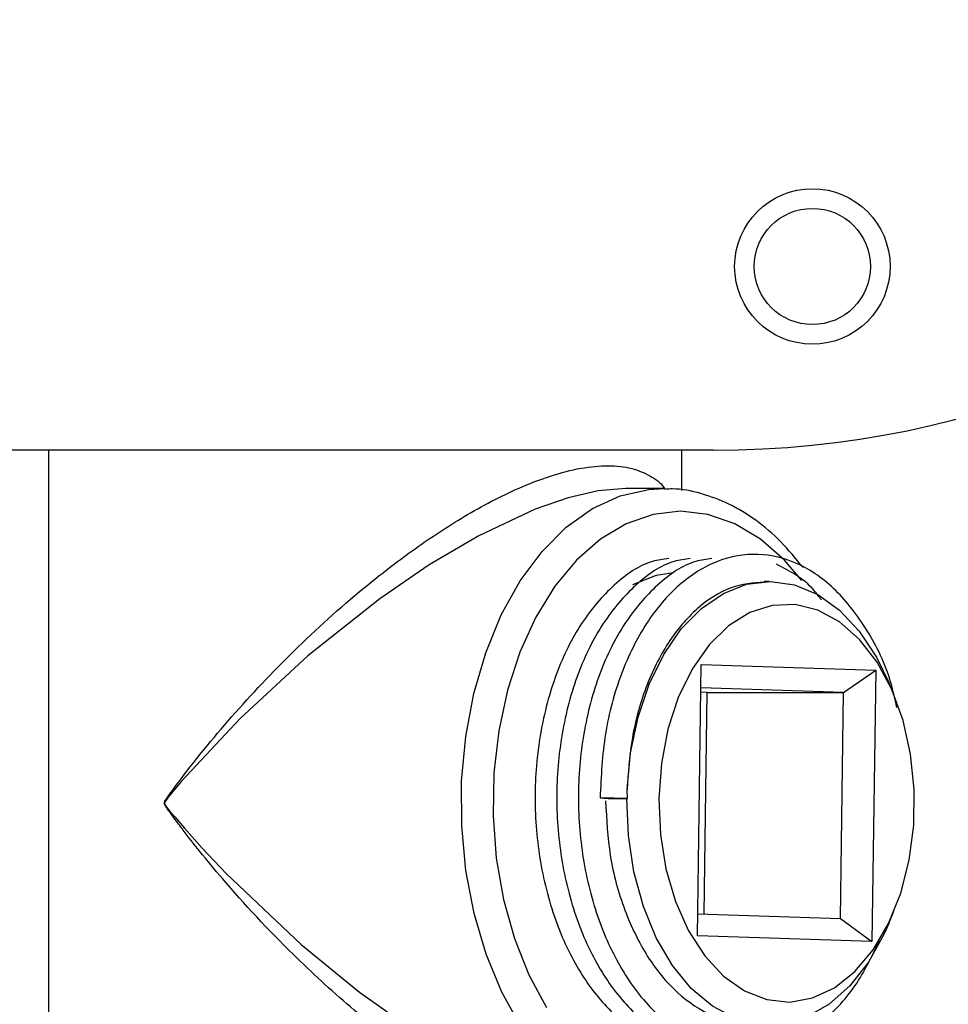
# Model space of a CAD drawing. Units: inches. Extents: x 0 to 121, y 0 to 127.
# Drawn here: x 66 to 68, y 50 to 52 of the extents above; entities that cross this region are included whole.
import ezdxf

# ---------------------------------------------------------------- set-up
doc = ezdxf.new("R2010")
doc.units = ezdxf.units.IN
doc.header["$MEASUREMENT"] = 0

msp = doc.modelspace()

# ---------------------------------------------------------------- linework, layer by layer
at = {"color": 7, "linetype": 'Continuous', "lineweight": 25}
for p, q in [((67.4123, 51.359), (62.4123, 51.359)), ((65.9423, 51.359), (65.9423, 48.5588)), ((67.3423, 51.27), (67.3423, 51.359)), ((67.2187, 51.2747), (67.1573, 51.2695)), ((67.3034, 51.2741), (67.2187, 51.2747)), ((67.5359, 51.0688), (67.5244, 51.0688)), ((67.3773, 50.2853), (67.3855, 50.8852)), ((67.3855, 50.8852), (67.7711, 50.8724)), ((67.7, 50.8235), (67.7711, 50.8724)), ((67.7711, 50.8724), (67.7629, 50.2725)), ((67.8115, 50.8182), (67.8002, 50.8454)), ((67.3986, 50.8235), (67.3847, 50.8239)), ((67.7, 50.8235), (67.3848, 50.8339)), ((67.3918, 50.3336), (67.3986, 50.8235)), ((67.3986, 50.8235), (67.7, 50.8235)), ((67.6932, 50.3236), (67.7, 50.8235)), ((67.222, 50.5893), (67.2215, 50.6086)), ((67.222, 50.5893), (67.1617, 50.5906)), ((67.1617, 50.5906), (67.1792, 50.5893)), ((67.1792, 50.5893), (67.221, 50.5893)), ((67.221, 50.5893), (67.222, 50.5893)), ((67.8002, 50.3123), (67.8115, 50.3395)), ((67.378, 50.334), (67.6932, 50.3236)), ((67.6932, 50.3236), (67.7629, 50.2725)), ((67.7629, 50.2725), (67.3773, 50.2853))]:
    msp.add_line(p, q, dxfattribs=at)
at = {"color": 8, "linetype": 'Continuous', "lineweight": 25, "flags": 128}
for points in [[(67.1462, 49.9268), (67.0881, 49.9678), (67.0343, 50.0213), (66.986, 50.0861), (66.9441, 50.161), (66.9095, 50.2445), (66.8829, 50.3347), (66.8648, 50.4299), (66.8556, 50.5282), (66.8555, 50.6275), (66.8645, 50.7258), (66.8824, 50.8211), (66.9089, 50.9114), (66.9433, 50.995), (66.9851, 51.0701), (67.0333, 51.1352), (67.087, 51.1889), (67.145, 51.2302), (67.2062, 51.2582), (67.2694, 51.2723), (67.3034, 51.2741)], [(67.1573, 51.2695), (67.1573, 51.2695), (67.0909, 51.254), (67.018, 51.2286), (66.8934, 51.1697), (66.784, 51.1053), (66.6749, 51.0307), (66.5157, 50.9045), (66.3661, 50.766), (66.2362, 50.627), (66.2066, 50.5919), (66.1997, 50.5826), (66.1986, 50.5801), (66.1984, 50.5787), (66.1986, 50.5774), (66.1993, 50.5758), (66.2038, 50.5693), (66.2098, 50.5619), (66.2212, 50.5483), (66.2429, 50.5231), (66.2821, 50.4792), (66.3349, 50.4233), (66.5006, 50.2663), (66.6296, 50.1608), (66.7701, 50.0614)], [(67.6075, 51.0713), (67.5691, 51.1162), (67.5161, 51.1626), (67.4594, 51.1965), (67.4001, 51.2172), (67.3394, 51.2241), (67.2788, 51.2172), (67.2195, 51.1965), (67.1627, 51.1626), (67.1098, 51.1162), (67.0618, 51.0582), (67.0197, 50.9899), (66.9845, 50.9128), (66.9569, 50.8285), (66.9376, 50.7388), (66.9269, 50.6457), (66.925, 50.5512), (66.9321, 50.4573), (66.9479, 50.366), (66.9721, 50.2792), (67.0042, 50.1989), (67.0435, 50.1267)]]:
    msp.add_lwpolyline(points, dxfattribs=at)
at = {"color": 7, "linetype": 'Continuous', "lineweight": 25, "flags": 128}
for points in [[(67.3239, 51.0883), (67.2855, 51.0819), (67.2336, 51.0615)], [(67.2215, 50.6086), (67.2292, 50.6903), (67.2456, 50.7689), (67.2702, 50.842), (67.3024, 50.9077), (67.3412, 50.964), (67.3856, 51.0094), (67.4342, 51.0426), (67.4857, 51.0626), (67.5387, 51.0688), (67.5915, 51.0612), (67.6428, 51.0398), (67.691, 51.0053), (67.7349, 50.9587), (67.7731, 50.9013), (67.8002, 50.8454)], [(67.2915, 50.5882), (67.2949, 50.5095), (67.3074, 50.4331), (67.3284, 50.3613), (67.3573, 50.2965), (67.3932, 50.2408), (67.4349, 50.1959), (67.4811, 50.1634), (67.5303, 50.1442), (67.5809, 50.139), (67.6313, 50.1479), (67.6798, 50.1707), (67.725, 50.2066), (67.7653, 50.2544), (67.7994, 50.3127), (67.8264, 50.3795), (67.8452, 50.4528), (67.8553, 50.5301), (67.8564, 50.6089), (67.8484, 50.6868), (67.8316, 50.7613), (67.8065, 50.8298), (67.774, 50.8903), (67.735, 50.9408), (67.6909, 50.9797), (67.643, 51.0056), (67.5929, 51.0179), (67.5422, 51.016), (67.4926, 51.0001), (67.4455, 50.9707), (67.4026, 50.9286), (67.3652, 50.8753), (67.3346, 50.8125), (67.3116, 50.7422), (67.2971, 50.6666), (67.2915, 50.5882)], [(67.8002, 50.3123), (67.7901, 50.2895), (67.7553, 50.2272), (67.7142, 50.1749), (67.668, 50.134), (67.6181, 50.1058), (67.5659, 50.0911), (67.5128, 50.0902), (67.4604, 50.1031), (67.4101, 50.1296), (67.3634, 50.1689), (67.3216, 50.2198), (67.2859, 50.2809), (67.2573, 50.3504), (67.2366, 50.4265), (67.2244, 50.5069), (67.221, 50.5893)]]:
    msp.add_lwpolyline(points, dxfattribs=at)
at = {"color": 7, "linetype": 'Continuous', "lineweight": 25}
for radius in [0.1719, 0.1285]:
    msp.add_circle((67.6311, 51.7653), radius, dxfattribs=at)
msp.add_arc((67.4123, 53.4841), 2.125, 270, 0, dxfattribs=at)
at = {"color": 8, "linetype": 'Continuous', "lineweight": 25}
msp.add_open_spline([(66.8968, 49.925), (66.8446, 49.9567), (66.7459, 50.0165), (66.6072, 50.1278), (66.4659, 50.2574), (66.3569, 50.3747), (66.2799, 50.4676), (66.2447, 50.5124), (66.2225, 50.5419), (66.2104, 50.5584), (66.2036, 50.5681), (66.1999, 50.5735), (66.1984, 50.5771), (66.1981, 50.5787), (66.1984, 50.5807), (66.2007, 50.5858), (66.2126, 50.6022), (66.261, 50.6683), (66.3532, 50.7798), (66.4924, 50.9264), (66.6278, 51.0477), (66.7528, 51.1433), (66.8648, 51.217), (66.9665, 51.2704), (67.0532, 51.3037), (67.1199, 51.3209), (67.1808, 51.3267), (67.2323, 51.3209), (67.2727, 51.3032), (67.2971, 51.2869), (67.3045, 51.2737), (67.3053, 51.2722)], degree=3, knots=[0, 0, 0, 0, 0.071998, 0.136071, 0.201883, 0.292409, 0.32396, 0.348561, 0.362648, 0.37023, 0.374295, 0.377656, 0.378377, 0.378949, 0.379526, 0.380673, 0.385606, 0.405157, 0.483481, 0.561584, 0.641819, 0.691163, 0.741587, 0.797609, 0.830683, 0.864659, 0.897615, 0.9317, 0.963425, 0.995996, 1, 1, 1, 1], dxfattribs=at)
at = {"color": 7, "linetype": 'Continuous', "lineweight": 25}
for points, knots in [([(67.6104, 51.0995), (67.5944, 51.1193), (67.5621, 51.159), (67.5067, 51.2057), (67.4474, 51.2419), (67.3852, 51.2644), (67.3381, 51.2745), (67.3123, 51.2732), (67.3077, 51.273)], [0, 0, 0, 0, 0.192304, 0.3872, 0.580575, 0.771461, 0.959474, 1, 1, 1, 1]), ([(67.3134, 51.1194), (67.3014, 51.1179), (67.2591, 51.1128), (67.1915, 51.065), (67.1181, 50.9808), (67.0617, 50.8671), (67.0262, 50.7343), (67.014, 50.5907), (67.0261, 50.4463), (67.0621, 50.3111), (67.1193, 50.1936), (67.1942, 50.1045), (67.2638, 50.0522), (67.3079, 50.0442), (67.3204, 50.0419)], [0, 0, 0, 0, 0.036655, 0.130262, 0.22227, 0.314279, 0.407885, 0.499892, 0.5919, 0.685507, 0.777515, 0.869523, 0.963129, 1, 1, 1, 1]), ([(67.3612, 51.1194), (67.3493, 51.1179), (67.3069, 51.1128), (67.2394, 51.065), (67.166, 50.9808), (67.1095, 50.8671), (67.074, 50.7343), (67.0619, 50.5907), (67.074, 50.4463), (67.11, 50.3111), (67.1672, 50.1936), (67.2421, 50.1045), (67.3117, 50.0522), (67.3558, 50.0442), (67.3683, 50.0419)], [0, 0, 0, 0, 0.0366563, 0.1302625, 0.222271, 0.3142796, 0.4078853, 0.4998928, 0.5919008, 0.6855078, 0.7775161, 0.8695241, 0.9631303, 1, 1, 1, 1]), ([(67.4091, 51.1194), (67.3972, 51.1179), (67.3548, 51.1128), (67.2873, 51.065), (67.2139, 50.9808), (67.1574, 50.8671), (67.1219, 50.7343), (67.1098, 50.5907), (67.1219, 50.4464), (67.1579, 50.311), (67.2151, 50.194), (67.2898, 50.1031), (67.3774, 50.0446), (67.4716, 50.0228), (67.5664, 50.0384), (67.6551, 50.0916), (67.7297, 50.1714), (67.7641, 50.2428), (67.7798, 50.2754)], [0, 0, 0, 0, 0.025993, 0.092371, 0.157615, 0.22286, 0.289237, 0.35448, 0.419724, 0.486102, 0.551346, 0.61659, 0.682968, 0.748211, 0.813456, 0.879833, 0.945077, 1, 1, 1, 1]), ([(67.8175, 50.7904), (67.8137, 50.8087), (67.8003, 50.872), (67.7545, 50.9632), (67.6847, 51.0548), (67.601, 51.113), (67.5108, 51.135), (67.4199, 51.1192), (67.335, 51.0665), (67.2617, 50.9805), (67.2056, 50.8672), (67.1687, 50.7343), (67.164, 50.6382), (67.1617, 50.5906)], [0, 0, 0, 0, 0.038766, 0.134391, 0.230016, 0.327302, 0.422927, 0.518552, 0.615839, 0.711464, 0.807089, 0.904376, 1, 1, 1, 1]), ([(67.6512, 51.0279), (67.6459, 51.0351), (67.6174, 51.0736), (67.5811, 51.0921), (67.5516, 51.1072)], [0, 0, 0, 0, 0.18646, 1, 1, 1, 1]), ([(67.5245, 51.0676), (67.4999, 51.0654), (67.4482, 51.0608), (67.3749, 51.0128), (67.3098, 50.9368), (67.2599, 50.8357), (67.2291, 50.7233), (67.2239, 50.6445), (67.2215, 50.6086)], [0, 0, 0, 0, 0.158293, 0.333632, 0.505978, 0.678323, 0.853663, 1, 1, 1, 1]), ([(67.1739, 50.5835), (67.176, 50.5429), (67.1803, 50.459), (67.2134, 50.3402), (67.2642, 50.2361), (67.3311, 50.1544), (67.4092, 50.1052), (67.4681, 50.0843), (67.4981, 50.0897), (67.5004, 50.0901)], [0, 0, 0, 0, 0.157168, 0.324764, 0.489498, 0.654233, 0.82183, 0.986568, 1, 1, 1, 1])]:
    msp.add_open_spline(points, degree=3, knots=knots, dxfattribs=at)

doc.saveas('drawing.dxf')
